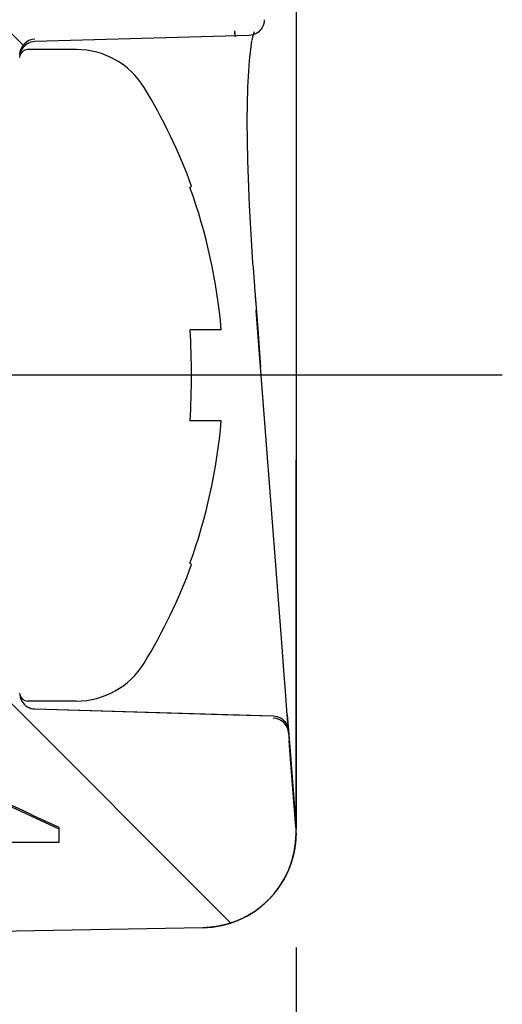
# Model space of a CAD drawing. Extents: x 894 to 1956, y 696 to 1191.
# Drawn here: x 1902 to 1908, y 840 to 852 of the extents above; entities that cross this region are included whole.
import ezdxf

# ---------------------------------------------------------------- set-up
doc = ezdxf.new("R2010")
doc.units = 0
doc.header["$LTSCALE"] = 10
doc.linetypes.add('CENTER', pattern=[50.8, 31.75, -6.35, 6.35, -6.35])
doc.layers.get('0').update_dxf_attribs({"linetype": 'CONTINUOUS', "lineweight": 25})
doc.layers.get('DEFPOINTS').update_dxf_attribs({"linetype": 'CONTINUOUS'})
for name, color, linetype in [('KONSTRUKTIONSELEMENTE', 7, 'CONTINUOUS'), ('RUNDUNGEN', 7, 'CONTINUOUS'), ('TEIL_STARTBEZUEGE', 7, 'CONTINUOUS'), ('ZEICHNUNGSBEMASSUNGEN', 7, 'CONTINUOUS')]:
    doc.layers.add(name, color=color, linetype=linetype)
doc.dimstyles.new('DIMSTYLE_1', dxfattribs={"dimtxt": 7, "dimasz": 3.5, "dimexe": 0.18, "dimexo": 0.0625, "dimgap": 0.09, "dimtad": 0, "dimdec": 1, "dimdsep": 46, "dimtxsty": 'Standard', "dimblk": '_FILLED', "dimcen": 0.09, "dimclrd": 2, "dimclrt": 4, "dimadec": 0, "dimazin": 0, "dimtp": 0.3, "dimtm": 0.3, "dimtfac": 1, "dimtdec": 1, "dimtofl": 0, "dimtmove": 0, "dimatfit": 3, "dimldrblk": '_FILLED', "dimfxl": 0, "dimarcsym": 0})

# ---------------------------------------------------------------- blocks, each defined once
blk = doc.blocks.new('_FILLED')
at = {"color": 0, "linetype": 'ByBlock'}
blk.add_solid([(0, 0), (-1, 0.125), (-1, -0.125)], dxfattribs=at)
blk = doc.blocks.new('*D63')
at = {"layer": 'DEFPOINTS', "color": 0, "linetype": 'Continuous'}
for p in [(1815.688, 852.551), (1905.688, 840.616), (1905.688, 775.227)]:
    blk.add_point(p, dxfattribs=at)
at = {"layer": 'ZEICHNUNGSBEMASSUNGEN', "color": 0, "linetype": 'Continuous', "lineweight": -2}
for p, q in [((1815.688, 852.489), (1815.688, 775.047)), ((1905.688, 840.554), (1905.688, 775.047))]:
    blk.add_line(p, q, dxfattribs=at)
at = {"layer": 'ZEICHNUNGSBEMASSUNGEN', "color": 2, "linetype": 'Continuous', "lineweight": -2}
for p, q in [((1819.188, 775.227), (1833.133, 775.227)), ((1902.188, 775.227), (1879.98, 775.227))]:
    blk.add_line(p, q, dxfattribs=at)
at = {"layer": 'ZEICHNUNGSBEMASSUNGEN', "color": 2, "linetype": 'Continuous', "lineweight": -2, "xscale": 3.5, "yscale": 3.5, "zscale": 3.5, "rotation": 180}
blk.add_blockref('_FILLED', (1815.688, 775.227), dxfattribs=at)
at = {"layer": 'ZEICHNUNGSBEMASSUNGEN', "color": 2, "linetype": 'Continuous', "lineweight": -2, "xscale": 3.5, "yscale": 3.5, "zscale": 3.5}
blk.add_blockref('_FILLED', (1905.688, 775.227), dxfattribs=at)
at = {"layer": 'ZEICHNUNGSBEMASSUNGEN', "color": 4, "linetype": 'Continuous', "insert": (1856.556, 784.56), "char_height": 7, "attachment_point": 2}
blk.add_mtext('90mm\\P [3.54in]', dxfattribs=at)

msp = doc.modelspace()

# ---------------------------------------------------------------- hatches: boundary and pattern name
at = {"linetype": 'Continuous'}
h = msp.add_hatch(dxfattribs=at)
h.set_pattern_fill('M', color=2, scale=3, angle=135, style=0, pattern_type=0)
h.set_pattern_definition([(135, (968.663, 368.5056), (-2.12132, -2.12132), [])])
edge = h.paths.add_edge_path()
edge.add_line((1875.688, 840.301), (1875.688, 841.701))
edge.add_line((1875.688, 841.701), (1902.688, 841.89))
edge.add_line((1902.688, 841.89), (1902.688, 842.073))
edge.add_spline(control_points=[(1902.688, 842.073), (1902.441, 842.188), (1901.949, 842.419), (1901.216, 842.762), (1900.73, 842.99), (1900.488, 843.104)], knot_values=[0, 0, 0, 0, 0.333333, 0.666667, 1, 1, 1, 1], degree=3, periodic=0)
edge.add_line((1900.488, 843.104), (1900.488, 843.813))
edge.add_line((1868.337, 843.982), (1900.488, 843.813))
edge.add_spline(control_points=[(1868.337, 843.982), (1868.29, 843.983), (1868.209, 844.006), (1868.111, 844.104), (1868.088, 844.187), (1868.088, 844.235)], knot_values=[0, 0, 0, 0, 0.333333, 0.666667, 1, 1, 1, 1], degree=3, periodic=0)
edge.add_line((1868.088, 845.457), (1868.088, 844.235))
edge.add_line((1869.488, 845.469), (1868.088, 845.457))
edge.add_line((1869.488, 845.469), (1869.488, 845.674))
edge.add_line((1869.488, 845.674), (1890.688, 845.865))
edge.add_line((1890.688, 845.865), (1890.688, 846.02))
edge.add_arc((1983.424, 1091.451), 262.366, 249.301, 249.46433)
edge.add_line((1891.388, 845.757), (1891.388, 845.246))
edge.add_spline(control_points=[(1891.388, 845.246), (1891.388, 845.208), (1891.406, 845.142), (1891.483, 845.063), (1891.547, 845.043), (1891.585, 845.043)], knot_values=[0, 0, 0, 0, 0.333333, 0.666667, 1, 1, 1, 1], degree=3, periodic=0)
edge.add_line((1891.585, 845.043), (1902.188, 844.855))
edge.add_line((1902.188, 844.855), (1902.188, 843.776))
edge.add_spline(control_points=[(1902.188, 843.776), (1902.188, 843.739), (1902.206, 843.674), (1902.281, 843.596), (1902.345, 843.576), (1902.382, 843.575)], knot_values=[0, 0, 0, 0, 0.333333, 0.666667, 1, 1, 1, 1], degree=3, periodic=0)
edge.add_line((1902.382, 843.575), (1905.398, 843.488))
edge.add_spline(control_points=[(1905.398, 843.488), (1905.434, 843.487), (1905.495, 843.469), (1905.569, 843.398), (1905.59, 843.337), (1905.592, 843.302)], knot_values=[0, 0, 0, 0, 0.333333, 0.666667, 1, 1, 1, 1], degree=3, periodic=0)
edge.add_line((1905.592, 843.302), (1905.688, 842.051))
edge.add_line((1905.688, 842.004), (1905.688, 842.051))
edge.add_spline(control_points=[(1905.688, 842.004), (1905.688, 841.311), (1905.202, 840.816), (1904.509, 840.804)], knot_values=[0, 0, 0, 0, 1, 1, 1, 1], weights=[1, 0.808834, 0.808834, 1], degree=3, periodic=0)
edge.add_line((1904.509, 840.804), (1875.688, 840.301))
edge = h.paths.add_edge_path()
edge.add_line((1875.688, 859.301), (1875.688, 860.301))
edge.add_line((1879.009, 860.81), (1875.688, 860.301))
edge.add_spline(control_points=[(1879.009, 862.392), (1880.209, 862.208), (1880.209, 860.994), (1879.009, 860.81)], knot_values=[0, 0, 0, 0, 1, 1, 1, 1], weights=[1, 0.434371, 0.434371, 1], degree=3, periodic=0)
edge.add_line((1875.688, 862.901), (1879.009, 862.392))
edge.add_line((1875.688, 862.901), (1875.688, 863.901))
edge.add_line((1875.688, 863.901), (1902.49, 864.088))
edge.add_spline(control_points=[(1902.688, 864.288), (1902.688, 864.172), (1902.606, 864.089), (1902.49, 864.088)], knot_values=[0, 0, 0, 0, 1, 1, 1, 1], weights=[1, 0.80638, 0.80638, 1], degree=3, periodic=0)
edge.add_line((1902.688, 864.288), (1902.688, 881.301))
edge.add_line((1902.688, 881.301), (1905.688, 881.301))
edge.add_line((1905.688, 855.902), (1905.688, 881.301))
edge.add_spline(control_points=[(1905.688, 855.902), (1905.688, 855.834), (1905.676, 855.706), (1905.628, 855.534), (1905.578, 855.438), (1905.548, 855.394)], knot_values=[0, 0, 0, 0, 0.333333, 0.666667, 1, 1, 1, 1], degree=3, periodic=0)
edge.add_line((1905.286, 855.02), (1905.548, 855.394))
edge.add_line((1905.286, 855.02), (1905.286, 852.305))
edge.add_spline(control_points=[(1905.286, 852.305), (1905.286, 852.268), (1905.268, 852.203), (1905.194, 852.126), (1905.13, 852.106), (1905.093, 852.105)], knot_values=[0, 0, 0, 0, 0.333333, 0.666667, 1, 1, 1, 1], degree=3, periodic=0)
edge.add_line((1905.093, 852.105), (1902.382, 852.027))
edge.add_spline(control_points=[(1902.382, 852.027), (1902.345, 852.026), (1902.281, 852.006), (1902.206, 851.928), (1902.188, 851.863), (1902.188, 851.826)], knot_values=[0, 0, 0, 0, 0.333333, 0.666667, 1, 1, 1, 1], degree=3, periodic=0)
edge.add_line((1902.188, 851.826), (1902.188, 850.748))
edge.add_line((1902.188, 850.748), (1891.585, 850.56))
edge.add_spline(control_points=[(1891.585, 850.56), (1891.547, 850.559), (1891.483, 850.54), (1891.406, 850.461), (1891.388, 850.394), (1891.388, 850.356)], knot_values=[0, 0, 0, 0, 0.333333, 0.666667, 1, 1, 1, 1], degree=3, periodic=0)
edge.add_line((1891.388, 850.356), (1891.388, 849.846))
edge.add_arc((1979.311, 615.084), 250.686, 110.53187, 110.7028)
edge.add_line((1890.688, 849.582), (1890.688, 849.738))
edge.add_line((1890.688, 849.738), (1869.488, 849.928))
edge.add_line((1869.488, 849.928), (1869.488, 850.133))
edge.add_line((1868.088, 850.146), (1869.488, 850.133))
edge.add_line((1868.088, 851.368), (1868.088, 850.146))
edge.add_spline(control_points=[(1868.088, 851.368), (1868.088, 851.415), (1868.111, 851.498), (1868.209, 851.596), (1868.29, 851.62), (1868.337, 851.62)], knot_values=[0, 0, 0, 0, 0.333333, 0.666667, 1, 1, 1, 1], degree=3, periodic=0)
edge.add_line((1900.488, 851.79), (1868.337, 851.62))
edge.add_line((1900.488, 851.79), (1900.488, 852.499))
edge.add_spline(control_points=[(1900.488, 852.499), (1900.73, 852.612), (1901.216, 852.84), (1901.949, 853.183), (1902.441, 853.414), (1902.688, 853.529)], knot_values=[0, 0, 0, 0, 0.333333, 0.666667, 1, 1, 1, 1], degree=3, periodic=0)
edge.add_line((1902.688, 853.529), (1902.688, 858.914))
edge.add_spline(control_points=[(1902.688, 858.914), (1902.688, 859.031), (1902.606, 859.113), (1902.49, 859.114)], knot_values=[0, 0, 0, 0, 1, 1, 1, 1], weights=[1, 0.80638, 0.80638, 1], degree=3, periodic=0)
edge.add_line((1875.688, 859.301), (1902.49, 859.114))
edge = h.paths.add_edge_path()
edge.add_line((1902.688, 881.301), (1905.688, 881.301))
edge.add_line((1902.688, 881.301), (1901.833, 881.301))
edge.add_line((1901.388, 881.301), (1901.833, 881.301))
edge.add_line((1901.388, 881.301), (1904.388, 881.301))
edge.add_line((1904.388, 881.301), (1904.788, 881.301))
edge.add_line((1905.542, 881.301), (1904.788, 881.301))
edge.add_line((1905.542, 881.301), (1905.688, 881.301))
edge = h.paths.add_edge_path()
edge.add_line((1904.388, 881.301), (1904.388, 1031.301))
edge.add_line((1901.388, 881.301), (1904.388, 881.301))
edge.add_line((1901.388, 881.301), (1901.388, 1031.301))
edge.add_line((1901.388, 1031.301), (1904.388, 1031.301))
edge = h.paths.add_edge_path()
edge.add_line((1901.388, 1031.301), (1904.388, 1031.301))
edge.add_line((1901.388, 1031.301), (1904.388, 1031.301))
edge = h.paths.add_edge_path()
edge.add_line((1875.688, 1072.301), (1875.688, 1071.301))
edge.add_line((1904.509, 1071.798), (1875.688, 1072.301))
edge.add_spline(control_points=[(1905.688, 1070.598), (1905.688, 1071.292), (1905.202, 1071.786), (1904.509, 1071.798)], knot_values=[0, 0, 0, 0, 1, 1, 1, 1], weights=[1, 0.808834, 0.808834, 1], degree=3, periodic=0)
edge.add_line((1905.688, 1070.598), (1905.688, 1059.908))
edge.add_spline(control_points=[(1905.688, 1059.908), (1905.688, 1059.774), (1905.637, 1059.65), (1905.542, 1059.555)], knot_values=[0, 0, 0, 0, 1, 1, 1, 1], weights=[1, 0.949253, 0.949253, 1], degree=3, periodic=0)
edge.add_line((1905.542, 1059.555), (1904.788, 1058.801))
edge.add_line((1904.388, 1058.801), (1904.788, 1058.801))
edge.add_line((1904.388, 1058.801), (1904.388, 1031.301))
edge.add_line((1901.388, 1031.301), (1904.388, 1031.301))
edge.add_line((1901.388, 1058.001), (1901.388, 1031.301))
edge.add_spline(control_points=[(1901.388, 1058.001), (1901.388, 1058.382), (1901.546, 1058.729), (1901.833, 1058.98)], knot_values=[0, 0, 0, 0, 1, 1, 1, 1], weights=[1, 0.94031, 0.94031, 1], degree=3, periodic=0)
edge.add_spline(control_points=[(1902.688, 1060.863), (1902.688, 1060.13), (1902.385, 1059.462), (1901.833, 1058.98)], knot_values=[0, 0, 0, 0, 1, 1, 1, 1], weights=[1, 0.94031, 0.94031, 1], degree=3, periodic=0)
edge.add_line((1902.688, 1067.314), (1902.688, 1060.863))
edge.add_spline(control_points=[(1902.688, 1067.314), (1902.688, 1067.431), (1902.606, 1067.513), (1902.49, 1067.514)], knot_values=[0, 0, 0, 0, 1, 1, 1, 1], weights=[1, 0.80638, 0.80638, 1], degree=3, periodic=0)
edge.add_line((1875.688, 1067.701), (1902.49, 1067.514))
edge.add_line((1875.688, 1068.701), (1875.688, 1067.701))
edge.add_line((1875.688, 1068.701), (1879.009, 1069.21))
edge.add_spline(control_points=[(1879.009, 1069.21), (1880.209, 1069.394), (1880.209, 1070.608), (1879.009, 1070.792)], knot_values=[0, 0, 0, 0, 1, 1, 1, 1], weights=[1, 0.434371, 0.434371, 1], degree=3, periodic=0)
edge.add_line((1879.009, 1070.792), (1875.688, 1071.301))

# ---------------------------------------------------------------- linework, layer by layer
at = {"color": 7, "linetype": 'Continuous'}
for p, q in [((1905.093, 852.105), (1902.382, 852.027)), ((1904.641, 852.092), (1902.382, 852.027)), ((1905.093, 852.105), (1904.641, 852.092)), ((1905.132, 852.042), (1905.146, 852.103)), ((1905.146, 852.103), (1905.161, 852.157)), ((1905.099, 851.789), (1905.13, 852.032)), ((1905.136, 849.296), (1905.098, 849.951)), ((1905.688, 842.004), (1905.688, 846.732)), ((1902.382, 843.575), (1905.398, 843.488)), ((1902.382, 843.575), (1904.895, 843.503)), ((1904.895, 843.503), (1905.398, 843.488)), ((1905.592, 843.302), (1905.688, 842.051)), ((1905.592, 843.302), (1905.594, 843.275)), ((1905.592, 843.302), (1905.617, 842.986)), ((1902.688, 842.051), (1900.488, 843.077)), ((1905.617, 842.986), (1905.688, 842.051)), ((1902.688, 841.89), (1902.688, 842.073)), ((1902.688, 841.89), (1902.688, 842.073)), ((1905.688, 842.004), (1905.688, 842.051)), ((1875.688, 841.701), (1902.688, 841.89)), ((1875.688, 841.701), (1902.688, 841.89)), ((1904.509, 840.804), (1875.688, 840.301)), ((1904.509, 840.804), (1875.688, 840.301))]:
    msp.add_line(p, q, dxfattribs=at)
for points in [[(1905.071, 851.025), (1905.079, 851.452), (1905.099, 851.789)], [(1905.098, 849.951), (1905.078, 850.522), (1905.071, 851.025)]]:
    msp.add_lwpolyline(points, dxfattribs=at)
msp.add_arc((1904.488, 842.004), 1.2, 271, 0, dxfattribs=at)
for points, start_tangent, end_tangent in [([(1905.286, 852.305), (1905.26, 852.207), (1905.191, 852.134), (1905.093, 852.105)], (0, -1), (-0.999587, -0.028752)), ([(1905.286, 852.305), (1905.26, 852.207), (1905.191, 852.134), (1905.093, 852.105)], (0, -1), (-0.999587, -0.028752)), ([(1902.382, 852.027), (1902.285, 851.998), (1902.214, 851.925), (1902.188, 851.826)], (-0.999586, -0.028759), (0, -1)), ([(1902.382, 852.027), (1902.285, 851.998), (1902.214, 851.925), (1902.188, 851.826)], (-0.999586, -0.028759), (0, -1)), ([(1902.188, 843.776), (1902.214, 843.677), (1902.285, 843.604), (1902.382, 843.575)], (0, -1), (0.999586, -0.028759)), ([(1902.188, 843.776), (1902.214, 843.677), (1902.285, 843.604), (1902.382, 843.575)], (0, -1), (0.999586, -0.028759)), ([(1905.398, 843.488), (1905.492, 843.462), (1905.562, 843.395), (1905.592, 843.302)], (0.999587, -0.028751), (0.076372, -0.997079)), ([(1905.398, 843.488), (1905.492, 843.462), (1905.562, 843.395), (1905.592, 843.302)], (0.999587, -0.028751), (0.076372, -0.997079)), ([(1902.688, 842.073), (1901.95, 842.418), (1901.217, 842.762), (1900.488, 843.104)], (-0.905692, 0.423937), (-0.905392, 0.424576)), ([(1902.688, 842.073), (1901.95, 842.418), (1901.217, 842.762), (1900.488, 843.104)], (-0.905692, 0.423937), (-0.905392, 0.424576)), ([(1905.688, 842.004), (1905.688, 841.991), (1905.688, 841.978), (1905.687, 841.964), (1905.687, 841.951), (1905.686, 841.938), (1905.685, 841.924), (1905.685, 841.911), (1905.683, 841.897), (1905.682, 841.884), (1905.681, 841.87), (1905.679, 841.856), (1905.677, 841.843), (1905.675, 841.829), (1905.673, 841.815), (1905.671, 841.802), (1905.668, 841.788), (1905.666, 841.774), (1905.663, 841.76), (1905.66, 841.746), (1905.657, 841.732), (1905.654, 841.719), (1905.65, 841.705), (1905.647, 841.691), (1905.643, 841.677), (1905.639, 841.663), (1905.635, 841.649), (1905.63, 841.636), (1905.626, 841.622), (1905.621, 841.608), (1905.616, 841.594), (1905.611, 841.58), (1905.606, 841.567), (1905.6, 841.553), (1905.594, 841.539), (1905.589, 841.526), (1905.583, 841.512), (1905.576, 841.499), (1905.57, 841.485), (1905.564, 841.472), (1905.557, 841.458), (1905.55, 841.445), (1905.543, 841.432), (1905.536, 841.418), (1905.528, 841.405), (1905.521, 841.392), (1905.513, 841.379), (1905.505, 841.366), (1905.497, 841.354), (1905.488, 841.341), (1905.48, 841.328), (1905.471, 841.316), (1905.462, 841.303), (1905.453, 841.291), (1905.444, 841.279), (1905.435, 841.267), (1905.425, 841.255), (1905.416, 841.243), (1905.406, 841.231), (1905.396, 841.219), (1905.386, 841.208), (1905.376, 841.196), (1905.365, 841.185), (1905.355, 841.174), (1905.344, 841.163), (1905.333, 841.152), (1905.322, 841.141), (1905.311, 841.131), (1905.3, 841.12), (1905.289, 841.11), (1905.277, 841.1), (1905.266, 841.09), (1905.254, 841.08), (1905.242, 841.07), (1905.23, 841.061), (1905.218, 841.051), (1905.206, 841.042), (1905.193, 841.033), (1905.181, 841.024), (1905.169, 841.016), (1905.156, 841.007), (1905.143, 840.999), (1905.131, 840.991), (1905.118, 840.983), (1905.105, 840.975), (1905.092, 840.967), (1905.079, 840.96), (1905.066, 840.952), (1905.053, 840.945), (1905.039, 840.938), (1905.026, 840.931), (1905.013, 840.925), (1904.999, 840.918), (1904.986, 840.912), (1904.972, 840.906), (1904.959, 840.9), (1904.945, 840.894), (1904.931, 840.889), (1904.918, 840.884), (1904.904, 840.878), (1904.89, 840.873), (1904.877, 840.869), (1904.863, 840.864), (1904.849, 840.86), (1904.835, 840.855), (1904.821, 840.851), (1904.808, 840.847), (1904.794, 840.844), (1904.78, 840.84), (1904.766, 840.837), (1904.753, 840.834), (1904.739, 840.831), (1904.725, 840.828), (1904.711, 840.825), (1904.698, 840.822), (1904.684, 840.82), (1904.67, 840.818), (1904.657, 840.816), (1904.643, 840.814), (1904.629, 840.812), (1904.616, 840.811), (1904.602, 840.81), (1904.589, 840.808), (1904.575, 840.807), (1904.562, 840.806), (1904.549, 840.806), (1904.535, 840.805), (1904.522, 840.805), (1904.509, 840.804)], (0, -1), (-0.999848, -0.017452))]:
    msp.add_spline(points, degree=3, dxfattribs=dict(at, start_tangent=start_tangent, end_tangent=end_tangent))
at = {"layer": 'KONSTRUKTIONSELEMENTE', "color": 7, "linetype": 'Continuous'}
for p, q in [((1902.91, 851.926), (1902.288, 851.926)), ((1904.346, 850.181), (1904.365, 850.197)), ((1904.741, 848.376), (1904.346, 848.376)), ((1904.741, 847.226), (1904.346, 847.226)), ((1904.365, 845.405), (1904.346, 845.421)), ((1902.91, 843.676), (1902.288, 843.676))]:
    msp.add_line(p, q, dxfattribs=at)
for centre, radius, start, end in [((1902.91, 850.926), 1, 31.3882, 90), ((1897.788, 847.801), 7, 20.0181, 31.3882), ((1897.788, 847.801), 6.976, 4.7278, 19.9478), ((1895.798, 847.801), 8.567, 359.9983, 3.8465), ((1895.793, 847.801), 8.572, 356.1545, 0.0007), ((1897.788, 847.801), 6.976, 340.0522, 355.2722), ((1897.788, 847.801), 7, 328.6118, 339.9819), ((1902.91, 844.676), 1, 270, 328.6118)]:
    msp.add_arc(centre, radius, start, end, dxfattribs=at)
at = {"layer": 'RUNDUNGEN', "color": 7, "linetype": 'Continuous'}
for p, q in [((1905.688, 855.927), (1905.688, 842.051)), ((1904.919, 852.092), (1904.914, 852.163)), ((1904.92, 852.092), (1904.915, 852.163)), ((1905.14, 849.23), (1905.136, 849.296)), ((1905.144, 849.177), (1905.14, 849.23)), ((1905.166, 848.871), (1905.203, 848.388)), ((1905.231, 848.02), (1905.185, 848.622)), ((1905.203, 848.388), (1905.24, 847.905)), ((1905.516, 844.303), (1905.231, 848.02)), ((1905.534, 844.06), (1905.516, 844.303)), ((1905.55, 843.859), (1905.534, 844.06)), ((1905.573, 843.561), (1905.55, 843.859)), ((1905.592, 843.302), (1905.573, 843.561)), ((1905.577, 843.502), (1905.592, 843.302)), ((1905.594, 843.275), (1905.602, 843.177)), ((1905.607, 843.109), (1905.602, 843.177)), ((1905.657, 842.454), (1905.607, 843.109)), ((1905.661, 842.399), (1905.657, 842.454)), ((1905.673, 842.251), (1905.661, 842.399)), ((1905.675, 842.22), (1905.673, 842.251)), ((1905.688, 842.051), (1905.688, 842.065)), ((1902.688, 841.89), (1875.688, 841.701))]:
    msp.add_line(p, q, dxfattribs=at)
for centre, radius, start, end in [((1902.388, 851.857), 0.2, 91.6366, 180), ((1902.288, 851.826), 0.1, 90, 168.7518), ((2010.355, 856.63), 105.474, 184.05243, 184.17779), ((1998.466, 855.761), 93.554, 184.17709, 184.37628), ((1902.288, 843.776), 0.1, 191.2482, 270), ((1905.395, 843.259), 0.2, 4.3801, 88.3634)]:
    msp.add_arc(centre, radius, start, end, dxfattribs=at)
at = {"layer": 'RUNDUNGEN', "color": 7, "linetype": 'Continuous', "start_tangent": (-0.050889, 0.998704), "end_tangent": (-0.077821, 0.996967)}
msp.add_spline([(1905.688, 842.065), (1905.683, 842.114), (1905.679, 842.164), (1905.675, 842.22)], degree=3, dxfattribs=at)
at = {"layer": 'TEIL_STARTBEZUEGE', "color": 7, "linetype": 'CENTER'}
msp.add_line((1908.3, 847.801), (1855.314, 847.801), dxfattribs=at)

# ---------------------------------------------------------------- dimensions: what is measured, and where the dimension line sits
at = {"layer": 'ZEICHNUNGSBEMASSUNGEN', "color": 2, "linetype": 'Continuous'}
dim = msp.add_linear_dim(base=(1905.688, 775.227), p1=(1815.688, 852.551), p2=(1905.688, 840.616), dimstyle='DIMSTYLE_1', override={"dimpost": 'mm\\X'}, dxfattribs=at)
dim.commit()
dim.dimension.update_dxf_attribs({"geometry": '*D63', "text_midpoint": (1856.556, 775.227), "dimtype": 160})

doc.saveas('drawing.dxf')
